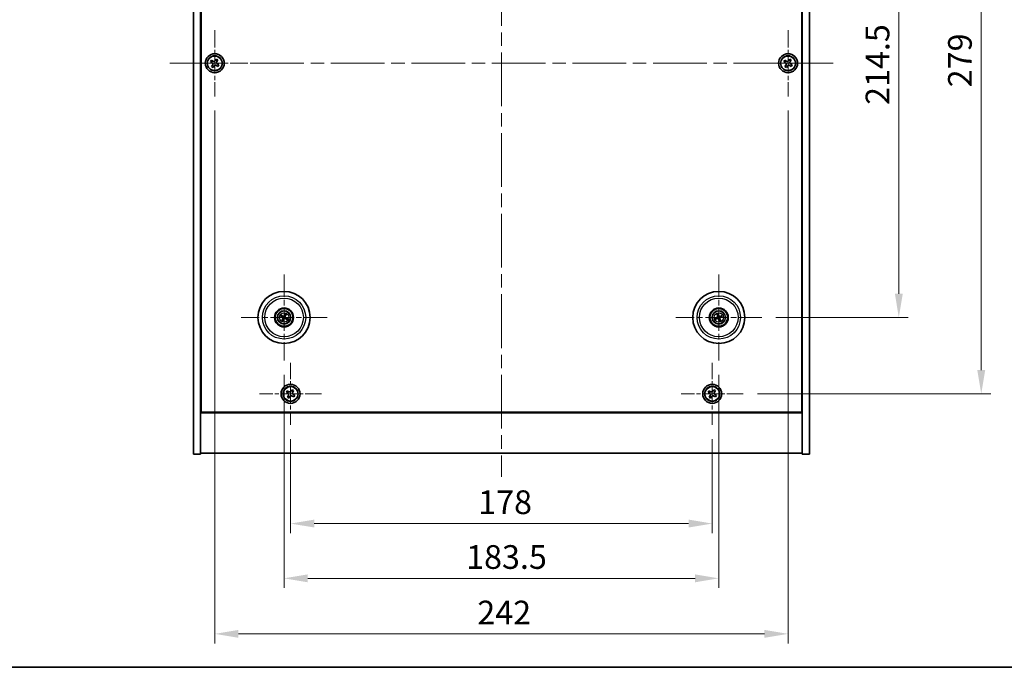
# Model space of a CAD drawing. Units: millimetres. Extents: x 58 to 7742, y 32 to 1156.
# Drawn here: x 2020 to 2436, y 32 to 305 of the extents above; entities that cross this region are included whole.
import ezdxf

# ---------------------------------------------------------------- set-up
doc = ezdxf.new("R2010")
doc.units = ezdxf.units.MM
doc.header["$LTSCALE"] = 4
doc.linetypes.add('CHAIN', pattern=[0.3543, 0.2362, -0.0295, 0.0591, -0.0295])
doc.layers.get('Defpoints').update_dxf_attribs({"lineweight": 25})
for name, color, linetype, lineweight in [('Border (ISO)', 7, 'Continuous', 35), ('Center Mark (ISO)', 131, 'Continuous', 18), ('Centerline (ISO)', 131, 'Continuous', 18), ('Dimension (ISO)', 7, 'Continuous', 18), ('Dimension (ISO) @ 1', 7, 'Continuous', 18), ('Visible (ISO)', 7, 'Continuous', 35), ('Visible Narrow (ISO)', 7, 'Continuous', 25)]:
    doc.layers.add(name, color=color, linetype=linetype, lineweight=lineweight)
doc.styles.add('Note Text (TK)', font='txt')
doc.dimstyles.new('Default - Method 1b (TK)', dxfattribs={"dimscale": 4, "dimtxt": 2.5, "dimasz": 2.5, "dimexe": 1, "dimexo": 1.5, "dimgap": 1, "dimtad": 1, "dimtoh": 1, "dimrnd": 1e-08, "dimdsep": 46, "dimtxsty": 'Note Text (TK)', "dimcen": 0.09, "dimdle": 5, "dimclrd": 100, "dimclre": 100, "dimclrt": 7, "dimadec": 1, "dimazin": 1, "dimtfac": 1, "dimtmove": 0, "dimatfit": 3, "dimfxl": 1, "dimtolj": 1, "dimlwd": -1, "dimlwe": -1, "dimarcsym": 0})

# ---------------------------------------------------------------- blocks, each defined once
blk = doc.blocks.new('図面枠 tk図枠')
at = {"layer": 'Border (ISO)'}
blk.add_line((14.5, 8), (405.5, 8), dxfattribs=at)
blk = doc.blocks.new('*D38')
at = {"layer": 'Defpoints', "color": 0}
for p in [(2333.3, 394.14), (2333.3, 179.64), (2391.14, 179.64)]:
    blk.add_point(p, dxfattribs=at)
at = {"layer": 'Dimension (ISO)', "color": 100}
for p, q in [((2339.3, 394.14), (2395.14, 394.14)), ((2391.14, 384.14), (2391.14, 189.64)), ((2339.3, 179.64), (2395.14, 179.64))]:
    blk.add_line(p, q, dxfattribs=at)
for points in [[(2389.48, 384.14), (2392.81, 384.14), (2391.14, 394.14)], [(2389.48, 189.64), (2392.81, 189.64), (2391.14, 179.64)]]:
    blk.add_solid(points, dxfattribs=at)
at = {"layer": 'Dimension (ISO)', "color": 7, "insert": (2382.14, 269.3), "char_height": 10, "attachment_point": 4, "rotation": 90, "style": 'Note Text (TK)'}
blk.add_mtext('\\A1;214.5', dxfattribs=at)
blk = doc.blocks.new('*D39')
at = {"layer": 'Defpoints', "color": 0}
for p in [(2325.45, 426.39), (2325.45, 147.39), (2425.93, 147.39)]:
    blk.add_point(p, dxfattribs=at)
at = {"layer": 'Dimension (ISO)', "color": 100}
for p, q in [((2331.45, 426.39), (2429.93, 426.39)), ((2425.93, 416.39), (2425.93, 157.39)), ((2331.45, 147.39), (2429.93, 147.39))]:
    blk.add_line(p, q, dxfattribs=at)
for points in [[(2424.26, 416.39), (2427.6, 416.39), (2425.93, 426.39)], [(2424.26, 157.39), (2427.6, 157.39), (2425.93, 147.39)]]:
    blk.add_solid(points, dxfattribs=at)
at = {"layer": 'Dimension (ISO)', "color": 7, "insert": (2416.93, 276.74), "char_height": 10, "attachment_point": 4, "rotation": 90, "style": 'Note Text (TK)'}
blk.add_mtext('\\A1;279', dxfattribs=at)
blk = doc.blocks.new('*D40')
at = {"layer": 'Defpoints', "color": 0}
for p in [(2134.39, 134.33), (2312.39, 134.33), (2312.39, 92.65)]:
    blk.add_point(p, dxfattribs=at)
at = {"layer": 'Dimension (ISO)', "color": 100}
for p, q in [((2134.39, 128.33), (2134.39, 88.65)), ((2312.39, 128.33), (2312.39, 88.65)), ((2144.39, 92.65), (2302.39, 92.65))]:
    blk.add_line(p, q, dxfattribs=at)
for points in [[(2144.39, 94.32), (2144.39, 90.99), (2134.39, 92.65)], [(2302.39, 94.32), (2302.39, 90.99), (2312.39, 92.65)]]:
    blk.add_solid(points, dxfattribs=at)
at = {"layer": 'Dimension (ISO)', "color": 7, "insert": (2213.59, 101.65), "char_height": 10, "attachment_point": 4, "style": 'Note Text (TK)'}
blk.add_mtext('\\A1;178', dxfattribs=at)
blk = doc.blocks.new('*D41')
at = {"layer": 'Defpoints', "color": 0}
for p in [(2131.64, 161.48), (2315.14, 161.48), (2315.14, 69.54)]:
    blk.add_point(p, dxfattribs=at)
at = {"layer": 'Dimension (ISO)', "color": 100}
for p, q in [((2131.64, 155.48), (2131.64, 65.54)), ((2315.14, 155.48), (2315.14, 65.54)), ((2141.64, 69.54), (2305.14, 69.54))]:
    blk.add_line(p, q, dxfattribs=at)
for points in [[(2141.64, 71.2), (2141.64, 67.87), (2131.64, 69.54)], [(2305.14, 71.2), (2305.14, 67.87), (2315.14, 69.54)]]:
    blk.add_solid(points, dxfattribs=at)
at = {"layer": 'Dimension (ISO)', "color": 7, "insert": (2208.51, 78.54), "char_height": 10, "attachment_point": 4, "style": 'Note Text (TK)'}
blk.add_mtext('\\A1;183.5', dxfattribs=at)
blk = doc.blocks.new('*D43')
at = {"layer": 'Defpoints', "color": 0}
for p in [(2102.39, 272.89), (2344.39, 272.89), (2344.39, 46.11)]:
    blk.add_point(p, dxfattribs=at)
at = {"layer": 'Dimension (ISO)', "color": 100}
for p, q in [((2102.39, 266.89), (2102.39, 42.11)), ((2344.39, 266.89), (2344.39, 42.11)), ((2112.39, 46.11), (2334.39, 46.11))]:
    blk.add_line(p, q, dxfattribs=at)
for points in [[(2112.39, 47.78), (2112.39, 44.44), (2102.39, 46.11)], [(2334.39, 47.78), (2334.39, 44.44), (2344.39, 46.11)]]:
    blk.add_solid(points, dxfattribs=at)
at = {"layer": 'Dimension (ISO)', "color": 7, "insert": (2213.22, 55.11), "char_height": 10, "attachment_point": 4, "style": 'Note Text (TK)'}
blk.add_mtext('\\A1;242', dxfattribs=at)

msp = doc.modelspace()

# ---------------------------------------------------------------- linework, layer by layer
at = {"layer": 'Center Mark (ISO)', "linetype": 'CHAIN', "ltscale": 7.778352}
for p, q in [((2102.394, 300.8863), (2102.394, 272.8863)), ((2344.394, 300.8863), (2344.394, 272.8863)), ((2116.394, 286.8863), (2088.394, 286.8863)), ((2358.394, 286.8863), (2330.394, 286.8863))]:
    msp.add_line(p, q, dxfattribs=at)
at = {"layer": 'Center Mark (ISO)', "linetype": 'CHAIN', "ltscale": 10.085704}
for p, q in [((2131.644, 197.7892), (2131.644, 161.4835)), ((2315.144, 197.7892), (2315.144, 161.4835)), ((2149.7969, 179.6363), (2113.4912, 179.6363)), ((2333.2969, 179.6363), (2296.9912, 179.6363))]:
    msp.add_line(p, q, dxfattribs=at)
at = {"layer": 'Center Mark (ISO)', "linetype": 'CHAIN', "ltscale": 7.254707}
for p, q in [((2134.394, 160.4439), (2134.394, 134.3288)), ((2312.394, 160.4439), (2312.394, 134.3288)), ((2147.4516, 147.3863), (2121.3365, 147.3863)), ((2325.4516, 147.3863), (2299.3365, 147.3863))]:
    msp.add_line(p, q, dxfattribs=at)
at = {"layer": 'Centerline (ISO)', "linetype": 'CHAIN', "ltscale": 23.990969}
for p, q in [((2223.394, 461.3863), (2223.394, 112.3863)), ((2083.394, 286.8863), (2363.394, 286.8863))]:
    msp.add_line(p, q, dxfattribs=at)
at = {"layer": 'Visible (ISO)'}
for p, q in [((2093.394, 121.8863), (2093.394, 451.8863)), ((2096.394, 121.8863), (2096.394, 451.8863)), ((2350.394, 451.8863), (2350.394, 121.8863)), ((2353.394, 451.8863), (2353.394, 121.8863)), ((2096.644, 139.6363), (2096.644, 434.1363)), ((2350.144, 434.1363), (2350.144, 139.6363)), ((2101.0332, 288.1931), (2100.6353, 287.5692)), ((2100.6353, 287.5692), (2101.2592, 287.1712)), ((2101.6571, 287.7952), (2101.0332, 288.1931)), ((2103.0769, 288.6451), (2102.679, 288.0212)), ((2103.7008, 288.2472), (2103.0769, 288.6451)), ((2103.3029, 287.6232), (2103.7008, 288.2472)), ((2343.0332, 288.1931), (2342.6353, 287.5692)), ((2342.6353, 287.5692), (2343.2592, 287.1712)), ((2343.6571, 287.7952), (2343.0332, 288.1931)), ((2345.0769, 288.6451), (2344.679, 288.0212)), ((2345.7008, 288.2472), (2345.0769, 288.6451)), ((2345.3029, 287.6232), (2345.7008, 288.2472)), ((2101.4852, 286.1494), (2101.0873, 285.5255)), ((2101.0873, 285.5255), (2101.7112, 285.1276)), ((2101.7112, 285.1276), (2102.1091, 285.7515)), ((2103.131, 285.9775), (2103.7549, 285.5796)), ((2104.1528, 286.2035), (2103.5289, 286.6014)), ((2103.7549, 285.5796), (2104.1528, 286.2035)), ((2343.4852, 286.1494), (2343.0873, 285.5255)), ((2343.0873, 285.5255), (2343.7112, 285.1276)), ((2343.7112, 285.1276), (2344.1091, 285.7515)), ((2345.131, 285.9775), (2345.7549, 285.5796)), ((2346.1528, 286.2035), (2345.5289, 286.6014)), ((2345.7549, 285.5796), (2346.1528, 286.2035)), ((2130.3313, 180.0004), (2130.8538, 179.8551)), ((2130.9717, 180.1056), (2130.5266, 180.4155)), ((2131.1748, 178.964), (2130.8649, 178.5189)), ((2131.28, 178.3236), (2131.4253, 178.8461)), ((2132.0081, 180.9491), (2131.8628, 180.4265)), ((2132.1133, 180.3087), (2132.4232, 180.7538)), ((2132.3164, 179.167), (2132.7615, 178.8572)), ((2132.9568, 179.2723), (2132.4342, 179.4176)), ((2314.3326, 179.519), (2313.7959, 179.4407)), ((2313.9373, 179.0042), (2314.4179, 179.2555)), ((2314.5119, 180.8431), (2314.7632, 180.3625)), ((2315.0267, 180.4478), (2314.9484, 180.9845)), ((2315.2614, 178.8249), (2315.3397, 178.2882)), ((2315.7762, 178.4296), (2315.5248, 178.9102)), ((2316.3508, 180.2684), (2315.8702, 180.0171)), ((2315.9555, 179.7537), (2316.4922, 179.832)), ((2096.394, 152.8863), (2096.644, 152.8863)), ((2096.394, 152.3863), (2096.644, 152.3863)), ((2350.394, 152.8863), (2350.144, 152.8863)), ((2350.144, 152.3863), (2350.394, 152.3863)), ((2133.0332, 148.6931), (2132.6353, 148.0692)), ((2132.6353, 148.0692), (2133.2592, 147.6712)), ((2133.6571, 148.2952), (2133.0332, 148.6931)), ((2133.4852, 146.6494), (2133.0873, 146.0255)), ((2133.0873, 146.0255), (2133.7112, 145.6276)), ((2133.7112, 145.6276), (2134.1091, 146.2515)), ((2135.0769, 149.1451), (2134.679, 148.5212)), ((2135.7008, 148.7472), (2135.0769, 149.1451)), ((2135.131, 146.4775), (2135.7549, 146.0796)), ((2135.3029, 148.1232), (2135.7008, 148.7472)), ((2136.1528, 146.7035), (2135.5289, 147.1014)), ((2135.7549, 146.0796), (2136.1528, 146.7035)), ((2311.0332, 148.6931), (2310.6353, 148.0692)), ((2310.6353, 148.0692), (2311.2592, 147.6712)), ((2311.6571, 148.2952), (2311.0332, 148.6931)), ((2311.4852, 146.6494), (2311.0873, 146.0255)), ((2311.0873, 146.0255), (2311.7112, 145.6276)), ((2311.7112, 145.6276), (2312.1091, 146.2515)), ((2313.0769, 149.1451), (2312.679, 148.5212)), ((2313.7008, 148.7472), (2313.0769, 149.1451)), ((2313.131, 146.4775), (2313.7549, 146.0796)), ((2313.3029, 148.1232), (2313.7008, 148.7472)), ((2314.1528, 146.7035), (2313.5289, 147.1014)), ((2313.7549, 146.0796), (2314.1528, 146.7035)), ((2096.394, 139.3863), (2350.394, 139.3863)), ((2350.144, 139.6363), (2096.644, 139.6363)), ((2093.394, 121.8863), (2096.394, 121.8863)), ((2350.394, 122.3863), (2096.394, 122.3863)), ((2353.394, 121.8863), (2350.394, 121.8863))]:
    msp.add_line(p, q, dxfattribs=at)
for centre, radius in [((2102.394, 286.8863), 4), ((2102.394, 286.8863), 3.15), ((2344.394, 286.8863), 4), ((2344.394, 286.8863), 3.15), ((2131.644, 179.6363), 11), ((2315.144, 179.6363), 11), ((2131.644, 179.6363), 4), ((2131.644, 179.6363), 3.75), ((2315.144, 179.6363), 4), ((2315.144, 179.6363), 3.75), ((2131.644, 179.6363), 2.8), ((2315.144, 179.6363), 2.8), ((2134.394, 147.3863), 4), ((2134.394, 147.3863), 3.15), ((2312.394, 147.3863), 4), ((2312.394, 147.3863), 3.15)]:
    msp.add_circle(centre, radius, dxfattribs=at)
for centre, start, end in [((2131.644, 179.6363), 145.084832, 164.528207), ((2131.644, 179.6363), 235.084832, 254.528207), ((2131.644, 179.6363), 55.084832, 74.528207), ((2131.644, 179.6363), 325.084832, 344.528207), ((2315.144, 179.6363), 188.230251, 207.673627), ((2315.144, 179.6363), 98.230251, 117.673627), ((2315.144, 179.6363), 278.230251, 297.673627), ((2315.144, 179.6363), 8.230251, 27.673627)]:
    msp.add_arc(centre, 0.8199, start, end, dxfattribs=at)
for centre, major_axis, start_param, end_param in [((2131.7185, 179.7914), (4.5047, -2.1628), 4.41540809, 4.62147044), ((2131.5721, 179.4802), (-4.5383, 2.0913), 4.80330753, 5.00936987), ((2131.8002, 179.5644), (-2.0913, -4.5383), 4.80330753, 5.00936987), ((2131.489, 179.7108), (2.1628, 4.5047), 4.41540809, 4.62147044), ((2131.7991, 179.5619), (-2.1628, -4.5047), 4.41540809, 4.62147044), ((2131.716, 179.7925), (4.5383, -2.0913), 4.80330753, 5.00936987), ((2131.4879, 179.7083), (2.0913, 4.5383), 4.80330753, 5.00936987), ((2131.5696, 179.4813), (-4.5047, 2.1628), 4.41540809, 4.62147044), ((2315.1983, 179.4732), (-4.7414, -1.5777), 4.80330753, 5.00936987), ((2315.0923, 179.8003), (4.7658, 1.5026), 4.41540809, 4.62147044), ((2315.308, 179.688), (1.5026, -4.7658), 4.41540809, 4.62147044), ((2314.9809, 179.582), (-1.5777, 4.7414), 4.80330753, 5.00936987), ((2315.3072, 179.6906), (1.5777, -4.7414), 4.80330753, 5.00936987), ((2315.1957, 179.4723), (-4.7658, -1.5026), 4.41540809, 4.62147044), ((2314.98, 179.5846), (-1.5026, 4.7658), 4.41540809, 4.62147044), ((2315.0897, 179.7995), (4.7414, 1.5777), 4.80330753, 5.00936987)]:
    msp.add_ellipse(centre, major_axis=major_axis, ratio=0.08715574, start_param=start_param, end_param=end_param, dxfattribs=at)
for points, knots in [([(2101.4852, 286.1494), (2101.5349, 286.2273), (2101.5726, 286.3207), (2101.6072, 286.515), (2101.604, 286.6161), (2101.5637, 286.7982), (2101.524, 286.8912), (2101.4107, 287.0528), (2101.3371, 287.1216), (2101.2592, 287.1712)], [0, 0, 0, 0, 0.027984541, 0.027984541, 0.055969081, 0.055969081, 0.083953622, 0.083953622, 0.111938162, 0.111938162, 0.111938162, 0.111938162]), ([(2101.6571, 287.7952), (2101.735, 287.7455), (2101.8284, 287.7078), (2102.0227, 287.6732), (2102.1238, 287.6764), (2102.3059, 287.7167), (2102.3989, 287.7564), (2102.5605, 287.8697), (2102.6293, 287.9432), (2102.679, 288.0212)], [0.338363496, 0.338363496, 0.338363496, 0.338363496, 0.366348036, 0.366348036, 0.394332577, 0.394332577, 0.422317117, 0.422317117, 0.450301658, 0.450301658, 0.450301658, 0.450301658]), ([(2103.3029, 287.6232), (2103.2532, 287.5453), (2103.2155, 287.452), (2103.1809, 287.2577), (2103.1841, 287.1566), (2103.2244, 286.9744), (2103.2641, 286.8815), (2103.3774, 286.7198), (2103.4509, 286.6511), (2103.5289, 286.6014)], [0.225164225, 0.225164225, 0.225164225, 0.225164225, 0.253148765, 0.253148765, 0.281133306, 0.281133306, 0.309117846, 0.309117846, 0.337102387, 0.337102387, 0.337102387, 0.337102387]), ([(2343.4852, 286.1494), (2343.5349, 286.2273), (2343.5726, 286.3207), (2343.6072, 286.515), (2343.604, 286.6161), (2343.5637, 286.7982), (2343.524, 286.8912), (2343.4107, 287.0528), (2343.3371, 287.1216), (2343.2592, 287.1712)], [0, 0, 0, 0, 0.027984541, 0.027984541, 0.055969081, 0.055969081, 0.083953622, 0.083953622, 0.111938162, 0.111938162, 0.111938162, 0.111938162]), ([(2343.6571, 287.7952), (2343.735, 287.7455), (2343.8284, 287.7078), (2344.0227, 287.6732), (2344.1238, 287.6764), (2344.3059, 287.7167), (2344.3989, 287.7564), (2344.5605, 287.8697), (2344.6293, 287.9432), (2344.679, 288.0212)], [0.338363496, 0.338363496, 0.338363496, 0.338363496, 0.366348036, 0.366348036, 0.394332577, 0.394332577, 0.422317117, 0.422317117, 0.450301658, 0.450301658, 0.450301658, 0.450301658]), ([(2345.3029, 287.6232), (2345.2532, 287.5453), (2345.2155, 287.452), (2345.1809, 287.2577), (2345.1841, 287.1566), (2345.2244, 286.9744), (2345.2641, 286.8815), (2345.3774, 286.7198), (2345.4509, 286.6511), (2345.5289, 286.6014)], [0.225164225, 0.225164225, 0.225164225, 0.225164225, 0.253148765, 0.253148765, 0.281133306, 0.281133306, 0.309117846, 0.309117846, 0.337102387, 0.337102387, 0.337102387, 0.337102387]), ([(2103.131, 285.9775), (2103.053, 286.0272), (2102.9597, 286.0649), (2102.7654, 286.0995), (2102.6643, 286.0963), (2102.4822, 286.056), (2102.3892, 286.0163), (2102.2275, 285.903), (2102.1588, 285.8294), (2102.1091, 285.7515)], [0.113199271, 0.113199271, 0.113199271, 0.113199271, 0.141183811, 0.141183811, 0.169168352, 0.169168352, 0.197152892, 0.197152892, 0.225137433, 0.225137433, 0.225137433, 0.225137433]), ([(2345.131, 285.9775), (2345.053, 286.0272), (2344.9597, 286.0649), (2344.7654, 286.0995), (2344.6643, 286.0963), (2344.4822, 286.056), (2344.3892, 286.0163), (2344.2275, 285.903), (2344.1588, 285.8294), (2344.1091, 285.7515)], [0.113199271, 0.113199271, 0.113199271, 0.113199271, 0.141183811, 0.141183811, 0.169168352, 0.169168352, 0.197152892, 0.197152892, 0.225137433, 0.225137433, 0.225137433, 0.225137433]), ([(2130.3313, 180.0004), (2130.3267, 180.0016), (2130.3202, 180.0039), (2130.3052, 180.0095), (2130.2936, 180.0143), (2130.2723, 180.0236), (2130.2587, 180.0298), (2130.2386, 180.0395), (2130.2287, 180.0443), (2130.22, 180.0488)], [0.0346009038, 0.0346009038, 0.0346009038, 0.0346009038, 0.0376365484, 0.0376365484, 0.0413929595, 0.0413929595, 0.045198241, 0.045198241, 0.0480896309, 0.0480896309, 0.0480896309, 0.0480896309]), ([(2130.4183, 180.4704), (2130.4273, 180.4665), (2130.4373, 180.462), (2130.4576, 180.4527), (2130.4711, 180.4462), (2130.4919, 180.4357), (2130.5029, 180.4298), (2130.5168, 180.4219), (2130.5227, 180.4182), (2130.5266, 180.4155)], [0.0122628834, 0.0122628834, 0.0122628834, 0.0122628834, 0.0151542734, 0.0151542734, 0.0189595549, 0.0189595549, 0.022715966, 0.022715966, 0.0257516105, 0.0257516105, 0.0257516105, 0.0257516105]), ([(2131.1217, 179.5967), (2131.1441, 179.5858), (2131.1658, 179.5697), (2131.2011, 179.5301), (2131.2146, 179.5066), (2131.2311, 179.4594), (2131.2353, 179.4326), (2131.2326, 179.3808), (2131.2263, 179.3557), (2131.2164, 179.3338)], [0, 0, 0, 0, 0.0074949209, 0.0074949209, 0.0149898419, 0.0149898419, 0.0224863874, 0.0224863874, 0.0296679253, 0.0296679253, 0.0296679253, 0.0296679253]), ([(2131.1794, 179.7167), (2131.2117, 179.703), (2131.2426, 179.6833), (2131.2856, 179.6452), (2131.3036, 179.6256), (2131.3341, 179.5814), (2131.3467, 179.5567), (2131.3641, 179.5081), (2131.3702, 179.4811), (2131.3749, 179.4275), (2131.3736, 179.401), (2131.3647, 179.3442), (2131.3535, 179.3094), (2131.3373, 179.2781)], [0.1466285026, 0.1466285026, 0.1466285026, 0.1466285026, 0.1576101955, 0.1576101955, 0.1653520771, 0.1653520771, 0.1730939586, 0.1730939586, 0.1808358402, 0.1808358402, 0.1885777218, 0.1885777218, 0.1995594146, 0.1995594146, 0.1995594146, 0.1995594146]), ([(2131.7244, 180.101), (2131.7107, 180.0686), (2131.691, 180.0378), (2131.6529, 179.9947), (2131.6333, 179.9768), (2131.5891, 179.9463), (2131.5644, 179.9337), (2131.5158, 179.9162), (2131.4888, 179.9102), (2131.4352, 179.9055), (2131.4087, 179.9068), (2131.3519, 179.9157), (2131.3171, 179.9269), (2131.2858, 179.943)], [0.1466285026, 0.1466285026, 0.1466285026, 0.1466285026, 0.1576101955, 0.1576101955, 0.1653520771, 0.1653520771, 0.1730939586, 0.1730939586, 0.1808358402, 0.1808358402, 0.1885777218, 0.1885777218, 0.1995594146, 0.1995594146, 0.1995594146, 0.1995594146]), ([(2131.6044, 180.1586), (2131.5935, 180.1363), (2131.5774, 180.1146), (2131.5378, 180.0793), (2131.5143, 180.0658), (2131.4671, 180.0493), (2131.4403, 180.0451), (2131.3885, 180.0477), (2131.3634, 180.0541), (2131.3415, 180.0639)], [0, 0, 0, 0, 0.0074949209, 0.0074949209, 0.0149898419, 0.0149898419, 0.0224863874, 0.0224863874, 0.0296679253, 0.0296679253, 0.0296679253, 0.0296679253]), ([(2131.5636, 179.1717), (2131.5774, 179.204), (2131.5971, 179.2348), (2131.6352, 179.2779), (2131.6548, 179.2959), (2131.699, 179.3264), (2131.7237, 179.3389), (2131.7723, 179.3564), (2131.7993, 179.3625), (2131.8528, 179.3672), (2131.8794, 179.3659), (2131.9362, 179.357), (2131.971, 179.3458), (2132.0023, 179.3296)], [0.1466285026, 0.1466285026, 0.1466285026, 0.1466285026, 0.1576101955, 0.1576101955, 0.1653520771, 0.1653520771, 0.1730939586, 0.1730939586, 0.1808358402, 0.1808358402, 0.1885777218, 0.1885777218, 0.1995594146, 0.1995594146, 0.1995594146, 0.1995594146]), ([(2131.6836, 179.114), (2131.6946, 179.1364), (2131.7107, 179.1581), (2131.7503, 179.1934), (2131.7738, 179.2069), (2131.821, 179.2234), (2131.8478, 179.2276), (2131.8996, 179.2249), (2131.9247, 179.2186), (2131.9465, 179.2087)], [0, 0, 0, 0, 0.0074949209, 0.0074949209, 0.0149898419, 0.0149898419, 0.0224863874, 0.0224863874, 0.0296679253, 0.0296679253, 0.0296679253, 0.0296679253]), ([(2132.1087, 179.5559), (2132.0763, 179.5697), (2132.0455, 179.5894), (2132.0024, 179.6275), (2131.9845, 179.6471), (2131.954, 179.6913), (2131.9414, 179.716), (2131.9239, 179.7646), (2131.9179, 179.7916), (2131.9132, 179.8451), (2131.9145, 179.8717), (2131.9234, 179.9285), (2131.9346, 179.9633), (2131.9507, 179.9946)], [0.1466285026, 0.1466285026, 0.1466285026, 0.1466285026, 0.1576101955, 0.1576101955, 0.1653520771, 0.1653520771, 0.1730939586, 0.1730939586, 0.1808358402, 0.1808358402, 0.1885777218, 0.1885777218, 0.1995594146, 0.1995594146, 0.1995594146, 0.1995594146]), ([(2132.0081, 180.9491), (2132.0093, 180.9536), (2132.0116, 180.9602), (2132.0172, 180.9752), (2132.022, 180.9868), (2132.0313, 181.0081), (2132.0375, 181.0217), (2132.0472, 181.0418), (2132.052, 181.0517), (2132.0565, 181.0604)], [0.0346009038, 0.0346009038, 0.0346009038, 0.0346009038, 0.0376365484, 0.0376365484, 0.0413929595, 0.0413929595, 0.045198241, 0.045198241, 0.0480896309, 0.0480896309, 0.0480896309, 0.0480896309]), ([(2132.1663, 179.6759), (2132.144, 179.6869), (2132.1223, 179.703), (2132.087, 179.7426), (2132.0735, 179.7661), (2132.057, 179.8133), (2132.0528, 179.8401), (2132.0554, 179.8919), (2132.0618, 179.917), (2132.0717, 179.9388)], [0, 0, 0, 0, 0.0074949209, 0.0074949209, 0.0149898419, 0.0149898419, 0.0224863874, 0.0224863874, 0.0296679253, 0.0296679253, 0.0296679253, 0.0296679253]), ([(2132.4781, 180.8621), (2132.4742, 180.8531), (2132.4697, 180.843), (2132.4604, 180.8228), (2132.4539, 180.8093), (2132.4434, 180.7885), (2132.4375, 180.7775), (2132.4296, 180.7636), (2132.4259, 180.7577), (2132.4232, 180.7538)], [0.0122628834, 0.0122628834, 0.0122628834, 0.0122628834, 0.0151542734, 0.0151542734, 0.0189595549, 0.0189595549, 0.022715966, 0.022715966, 0.0257516105, 0.0257516105, 0.0257516105, 0.0257516105]), ([(2132.8698, 178.8023), (2132.8608, 178.8062), (2132.8507, 178.8106), (2132.8305, 178.82), (2132.817, 178.8265), (2132.7962, 178.837), (2132.7852, 178.8429), (2132.7713, 178.8508), (2132.7654, 178.8544), (2132.7615, 178.8572)], [0.0122628834, 0.0122628834, 0.0122628834, 0.0122628834, 0.0151542734, 0.0151542734, 0.0189595549, 0.0189595549, 0.022715966, 0.022715966, 0.0257516105, 0.0257516105, 0.0257516105, 0.0257516105]), ([(2132.9568, 179.2723), (2132.9613, 179.271), (2132.9679, 179.2688), (2132.9829, 179.2632), (2132.9945, 179.2584), (2133.0158, 179.2491), (2133.0294, 179.2429), (2133.0495, 179.2332), (2133.0594, 179.2283), (2133.0681, 179.2238)], [0.0346009038, 0.0346009038, 0.0346009038, 0.0346009038, 0.0376365484, 0.0376365484, 0.0413929595, 0.0413929595, 0.045198241, 0.045198241, 0.0480896309, 0.0480896309, 0.0480896309, 0.0480896309]), ([(2313.6793, 179.4066), (2313.6886, 179.41), (2313.699, 179.4136), (2313.7201, 179.4206), (2313.7344, 179.4251), (2313.7567, 179.4317), (2313.7688, 179.4349), (2313.7844, 179.4386), (2313.7912, 179.44), (2313.7959, 179.4407)], [0.0122628834, 0.0122628834, 0.0122628834, 0.0122628834, 0.0151542734, 0.0151542734, 0.0189595549, 0.0189595549, 0.022715966, 0.022715966, 0.0257516105, 0.0257516105, 0.0257516105, 0.0257516105]), ([(2313.9373, 179.0042), (2313.9331, 179.002), (2313.9268, 178.9992), (2313.912, 178.993), (2313.9003, 178.9886), (2313.8783, 178.9808), (2313.8642, 178.976), (2313.8429, 178.9693), (2313.8324, 178.9662), (2313.8229, 178.9634)], [0.0346009038, 0.0346009038, 0.0346009038, 0.0346009038, 0.0376365484, 0.0376365484, 0.0413929595, 0.0413929595, 0.045198241, 0.045198241, 0.0480896309, 0.0480896309, 0.0480896309, 0.0480896309]), ([(2314.5119, 180.8431), (2314.5097, 180.8473), (2314.5069, 180.8536), (2314.5007, 180.8684), (2314.4963, 180.8801), (2314.4885, 180.902), (2314.4837, 180.9162), (2314.477, 180.9375), (2314.4739, 180.948), (2314.4711, 180.9574)], [0.0346009038, 0.0346009038, 0.0346009038, 0.0346009038, 0.0376365484, 0.0376365484, 0.0413929595, 0.0413929595, 0.045198241, 0.045198241, 0.0480896309, 0.0480896309, 0.0480896309, 0.0480896309]), ([(2314.758, 179.9903), (2314.7653, 179.9665), (2314.7684, 179.9397), (2314.7636, 179.8869), (2314.7556, 179.8609), (2314.7326, 179.8166), (2314.7159, 179.7953), (2314.6762, 179.7617), (2314.6536, 179.7492), (2314.6309, 179.7415)], [0, 0, 0, 0, 0.0074949209, 0.0074949209, 0.0149898419, 0.0149898419, 0.0224863874, 0.0224863874, 0.0296679253, 0.0296679253, 0.0296679253, 0.0296679253]), ([(2314.8849, 180.0304), (2314.897, 179.9973), (2314.9037, 179.9614), (2314.9054, 179.9039), (2314.9034, 179.8774), (2314.8919, 179.8249), (2314.8825, 179.7988), (2314.8591, 179.7529), (2314.8435, 179.73), (2314.8076, 179.6899), (2314.7874, 179.6728), (2314.7398, 179.6404), (2314.7068, 179.6247), (2314.6729, 179.6151)], [0.1466285026, 0.1466285026, 0.1466285026, 0.1466285026, 0.1576101955, 0.1576101955, 0.1653520771, 0.1653520771, 0.1730939586, 0.1730939586, 0.1808358402, 0.1808358402, 0.1885777218, 0.1885777218, 0.1995594146, 0.1995594146, 0.1995594146, 0.1995594146]), ([(2314.75, 179.3772), (2314.7831, 179.3893), (2314.819, 179.396), (2314.8765, 179.3977), (2314.903, 179.3957), (2314.9555, 179.3842), (2314.9815, 179.3748), (2315.0275, 179.3514), (2315.0504, 179.3358), (2315.0905, 179.2999), (2315.1076, 179.2797), (2315.14, 179.2321), (2315.1556, 179.1991), (2315.1652, 179.1652)], [0.1466285026, 0.1466285026, 0.1466285026, 0.1466285026, 0.1576101955, 0.1576101955, 0.1653520771, 0.1653520771, 0.1730939586, 0.1730939586, 0.1808358402, 0.1808358402, 0.1885777218, 0.1885777218, 0.1995594146, 0.1995594146, 0.1995594146, 0.1995594146]), ([(2314.7901, 179.2503), (2314.8138, 179.2576), (2314.8407, 179.2607), (2314.8935, 179.2559), (2314.9194, 179.2479), (2314.9638, 179.2249), (2314.9851, 179.2082), (2315.0186, 179.1685), (2315.0312, 179.1459), (2315.0389, 179.1232)], [0, 0, 0, 0, 0.0074949209, 0.0074949209, 0.0149898419, 0.0149898419, 0.0224863874, 0.0224863874, 0.0296679253, 0.0296679253, 0.0296679253, 0.0296679253]), ([(2314.9143, 181.101), (2314.9177, 181.0918), (2314.9213, 181.0814), (2314.9283, 181.0602), (2314.9328, 181.046), (2314.9394, 181.0236), (2314.9426, 181.0116), (2314.9463, 180.996), (2314.9477, 180.9892), (2314.9484, 180.9845)], [0.0122628834, 0.0122628834, 0.0122628834, 0.0122628834, 0.0151542734, 0.0151542734, 0.0189595549, 0.0189595549, 0.022715966, 0.022715966, 0.0257516105, 0.0257516105, 0.0257516105, 0.0257516105]), ([(2315.5381, 179.8954), (2315.505, 179.8833), (2315.4691, 179.8766), (2315.4116, 179.875), (2315.3851, 179.877), (2315.3326, 179.8884), (2315.3065, 179.8978), (2315.2606, 179.9213), (2315.2377, 179.9369), (2315.1976, 179.9727), (2315.1805, 179.993), (2315.1481, 180.0405), (2315.1324, 180.0736), (2315.1228, 180.1074)], [0.1466285026, 0.1466285026, 0.1466285026, 0.1466285026, 0.1576101955, 0.1576101955, 0.1653520771, 0.1653520771, 0.1730939586, 0.1730939586, 0.1808358402, 0.1808358402, 0.1885777218, 0.1885777218, 0.1995594146, 0.1995594146, 0.1995594146, 0.1995594146]), ([(2315.498, 180.0224), (2315.4742, 180.0151), (2315.4474, 180.012), (2315.3946, 180.0168), (2315.3686, 180.0247), (2315.3243, 180.0478), (2315.303, 180.0645), (2315.2694, 180.1041), (2315.2569, 180.1268), (2315.2492, 180.1495)], [0, 0, 0, 0, 0.0074949209, 0.0074949209, 0.0149898419, 0.0149898419, 0.0224863874, 0.0224863874, 0.0296679253, 0.0296679253, 0.0296679253, 0.0296679253]), ([(2315.4031, 179.2423), (2315.391, 179.2754), (2315.3843, 179.3113), (2315.3827, 179.3688), (2315.3847, 179.3953), (2315.3961, 179.4478), (2315.4055, 179.4738), (2315.429, 179.5198), (2315.4446, 179.5427), (2315.4804, 179.5828), (2315.5007, 179.5999), (2315.5482, 179.6323), (2315.5813, 179.6479), (2315.6151, 179.6575)], [0.1466285026, 0.1466285026, 0.1466285026, 0.1466285026, 0.1576101955, 0.1576101955, 0.1653520771, 0.1653520771, 0.1730939586, 0.1730939586, 0.1808358402, 0.1808358402, 0.1885777218, 0.1885777218, 0.1995594146, 0.1995594146, 0.1995594146, 0.1995594146]), ([(2315.5301, 179.2823), (2315.5228, 179.3061), (2315.5197, 179.333), (2315.5245, 179.3858), (2315.5324, 179.4117), (2315.5555, 179.4561), (2315.5722, 179.4774), (2315.6118, 179.5109), (2315.6345, 179.5235), (2315.6572, 179.5312)], [0, 0, 0, 0, 0.0074949209, 0.0074949209, 0.0149898419, 0.0149898419, 0.0224863874, 0.0224863874, 0.0296679253, 0.0296679253, 0.0296679253, 0.0296679253]), ([(2316.3508, 180.2684), (2316.355, 180.2707), (2316.3613, 180.2735), (2316.3761, 180.2796), (2316.3878, 180.2841), (2316.4097, 180.2919), (2316.4239, 180.2966), (2316.4452, 180.3033), (2316.4557, 180.3065), (2316.4651, 180.3092)], [0.0346009038, 0.0346009038, 0.0346009038, 0.0346009038, 0.0376365484, 0.0376365484, 0.0413929595, 0.0413929595, 0.045198241, 0.045198241, 0.0480896309, 0.0480896309, 0.0480896309, 0.0480896309]), ([(2316.6087, 179.866), (2316.5995, 179.8627), (2316.5891, 179.8591), (2316.5679, 179.852), (2316.5537, 179.8476), (2316.5313, 179.841), (2316.5193, 179.8378), (2316.5037, 179.8341), (2316.4969, 179.8327), (2316.4922, 179.832)], [0.0122628834, 0.0122628834, 0.0122628834, 0.0122628834, 0.0151542734, 0.0151542734, 0.0189595549, 0.0189595549, 0.022715966, 0.022715966, 0.0257516105, 0.0257516105, 0.0257516105, 0.0257516105]), ([(2130.81, 178.4106), (2130.8139, 178.4196), (2130.8183, 178.4296), (2130.8277, 178.4499), (2130.8342, 178.4634), (2130.8447, 178.4842), (2130.8506, 178.4952), (2130.8585, 178.5091), (2130.8621, 178.515), (2130.8649, 178.5189)], [0.0122628834, 0.0122628834, 0.0122628834, 0.0122628834, 0.0151542734, 0.0151542734, 0.0189595549, 0.0189595549, 0.022715966, 0.022715966, 0.0257516105, 0.0257516105, 0.0257516105, 0.0257516105]), ([(2131.28, 178.3236), (2131.2787, 178.319), (2131.2765, 178.3125), (2131.2709, 178.2975), (2131.2661, 178.2859), (2131.2568, 178.2646), (2131.2506, 178.251), (2131.2409, 178.2309), (2131.236, 178.221), (2131.2316, 178.2123)], [0.0346009038, 0.0346009038, 0.0346009038, 0.0346009038, 0.0376365484, 0.0376365484, 0.0413929595, 0.0413929595, 0.045198241, 0.045198241, 0.0480896309, 0.0480896309, 0.0480896309, 0.0480896309]), ([(2315.3737, 178.1716), (2315.3704, 178.1809), (2315.3668, 178.1913), (2315.3597, 178.2124), (2315.3553, 178.2267), (2315.3487, 178.249), (2315.3455, 178.2611), (2315.3418, 178.2767), (2315.3404, 178.2835), (2315.3397, 178.2882)], [0.0122628834, 0.0122628834, 0.0122628834, 0.0122628834, 0.0151542734, 0.0151542734, 0.0189595549, 0.0189595549, 0.022715966, 0.022715966, 0.0257516105, 0.0257516105, 0.0257516105, 0.0257516105]), ([(2315.7762, 178.4296), (2315.7784, 178.4254), (2315.7812, 178.4191), (2315.7874, 178.4043), (2315.7918, 178.3926), (2315.7996, 178.3706), (2315.8043, 178.3565), (2315.8111, 178.3352), (2315.8142, 178.3247), (2315.8169, 178.3152)], [0.0346009038, 0.0346009038, 0.0346009038, 0.0346009038, 0.0376365484, 0.0376365484, 0.0413929595, 0.0413929595, 0.045198241, 0.045198241, 0.0480896309, 0.0480896309, 0.0480896309, 0.0480896309]), ([(2133.4852, 146.6494), (2133.5349, 146.7273), (2133.5726, 146.8207), (2133.6072, 147.015), (2133.604, 147.1161), (2133.5637, 147.2982), (2133.524, 147.3912), (2133.4107, 147.5528), (2133.3371, 147.6216), (2133.2592, 147.6712)], [0, 0, 0, 0, 0.027984541, 0.027984541, 0.055969081, 0.055969081, 0.083953622, 0.083953622, 0.111938162, 0.111938162, 0.111938162, 0.111938162]), ([(2133.6571, 148.2952), (2133.735, 148.2455), (2133.8284, 148.2078), (2134.0227, 148.1732), (2134.1238, 148.1764), (2134.3059, 148.2167), (2134.3989, 148.2564), (2134.5605, 148.3697), (2134.6293, 148.4432), (2134.679, 148.5212)], [0.338363496, 0.338363496, 0.338363496, 0.338363496, 0.366348036, 0.366348036, 0.394332577, 0.394332577, 0.422317117, 0.422317117, 0.450301658, 0.450301658, 0.450301658, 0.450301658]), ([(2135.131, 146.4775), (2135.053, 146.5272), (2134.9597, 146.5649), (2134.7654, 146.5995), (2134.6643, 146.5963), (2134.4822, 146.556), (2134.3892, 146.5163), (2134.2275, 146.403), (2134.1588, 146.3294), (2134.1091, 146.2515)], [0.113199271, 0.113199271, 0.113199271, 0.113199271, 0.141183811, 0.141183811, 0.169168352, 0.169168352, 0.197152892, 0.197152892, 0.225137433, 0.225137433, 0.225137433, 0.225137433]), ([(2135.3029, 148.1232), (2135.2532, 148.0453), (2135.2155, 147.952), (2135.1809, 147.7577), (2135.1841, 147.6566), (2135.2244, 147.4744), (2135.2641, 147.3815), (2135.3774, 147.2198), (2135.4509, 147.1511), (2135.5289, 147.1014)], [0.225164225, 0.225164225, 0.225164225, 0.225164225, 0.253148765, 0.253148765, 0.281133306, 0.281133306, 0.309117846, 0.309117846, 0.337102387, 0.337102387, 0.337102387, 0.337102387]), ([(2311.4852, 146.6494), (2311.5349, 146.7273), (2311.5726, 146.8207), (2311.6072, 147.015), (2311.604, 147.1161), (2311.5637, 147.2982), (2311.524, 147.3912), (2311.4107, 147.5528), (2311.3371, 147.6216), (2311.2592, 147.6712)], [0, 0, 0, 0, 0.027984541, 0.027984541, 0.055969081, 0.055969081, 0.083953622, 0.083953622, 0.111938162, 0.111938162, 0.111938162, 0.111938162]), ([(2311.6571, 148.2952), (2311.735, 148.2455), (2311.8284, 148.2078), (2312.0227, 148.1732), (2312.1238, 148.1764), (2312.3059, 148.2167), (2312.3989, 148.2564), (2312.5605, 148.3697), (2312.6293, 148.4432), (2312.679, 148.5212)], [0.338363496, 0.338363496, 0.338363496, 0.338363496, 0.366348036, 0.366348036, 0.394332577, 0.394332577, 0.422317117, 0.422317117, 0.450301658, 0.450301658, 0.450301658, 0.450301658]), ([(2313.131, 146.4775), (2313.053, 146.5272), (2312.9597, 146.5649), (2312.7654, 146.5995), (2312.6643, 146.5963), (2312.4822, 146.556), (2312.3892, 146.5163), (2312.2275, 146.403), (2312.1588, 146.3294), (2312.1091, 146.2515)], [0.113199271, 0.113199271, 0.113199271, 0.113199271, 0.141183811, 0.141183811, 0.169168352, 0.169168352, 0.197152892, 0.197152892, 0.225137433, 0.225137433, 0.225137433, 0.225137433]), ([(2313.3029, 148.1232), (2313.2532, 148.0453), (2313.2155, 147.952), (2313.1809, 147.7577), (2313.1841, 147.6566), (2313.2244, 147.4744), (2313.2641, 147.3815), (2313.3774, 147.2198), (2313.4509, 147.1511), (2313.5289, 147.1014)], [0.225164225, 0.225164225, 0.225164225, 0.225164225, 0.253148765, 0.253148765, 0.281133306, 0.281133306, 0.309117846, 0.309117846, 0.337102387, 0.337102387, 0.337102387, 0.337102387])]:
    msp.add_open_spline(points, degree=3, knots=knots, dxfattribs=at)
for points, weights in [([(2130.8538, 179.8551), (2131.0609, 179.7672), (2131.1794, 179.7167)], [1, 1.31905273402, 1.607360829]), ([(2131.2858, 179.943), (2131.1714, 180.0022), (2130.9717, 180.1056)], [1.607360829, 1.31905273402, 1]), ([(2131.3373, 179.2781), (2131.2782, 179.1637), (2131.1748, 178.964)], [1.607360829, 1.31905273402, 1]), ([(2131.4253, 178.8461), (2131.5132, 179.0532), (2131.5636, 179.1717)], [1, 1.31905273402, 1.607360829]), ([(2131.8628, 180.4265), (2131.7749, 180.2195), (2131.7244, 180.101)], [1, 1.31905273402, 1.607360829]), ([(2131.9507, 179.9946), (2132.0099, 180.1089), (2132.1133, 180.3087)], [1.607360829, 1.31905273402, 1]), ([(2132.0023, 179.3296), (2132.1167, 179.2705), (2132.3164, 179.167)], [1.607360829, 1.31905273402, 1]), ([(2132.4342, 179.4176), (2132.2272, 179.5055), (2132.1087, 179.5559)], [1, 1.31905273402, 1.607360829]), ([(2314.6729, 179.6151), (2314.549, 179.5801), (2314.3326, 179.519)], [1.607360829, 1.31905273402, 1]), ([(2314.4179, 179.2555), (2314.6291, 179.333), (2314.75, 179.3772)], [1, 1.31905273402, 1.607360829]), ([(2314.7632, 180.3625), (2314.8407, 180.1513), (2314.8849, 180.0304)], [1, 1.31905273402, 1.607360829]), ([(2315.1228, 180.1074), (2315.0878, 180.2313), (2315.0267, 180.4478)], [1.607360829, 1.31905273402, 1]), ([(2315.1652, 179.1652), (2315.2003, 179.0413), (2315.2614, 178.8249)], [1.607360829, 1.31905273402, 1]), ([(2315.5248, 178.9102), (2315.4474, 179.1214), (2315.4031, 179.2423)], [1, 1.31905273402, 1.607360829]), ([(2315.8702, 180.0171), (2315.659, 179.9397), (2315.5381, 179.8954)], [1, 1.31905273402, 1.607360829]), ([(2315.6151, 179.6575), (2315.739, 179.6926), (2315.9555, 179.7537)], [1.607360829, 1.31905273402, 1])]:
    msp.add_rational_spline(points, weights, degree=2, dxfattribs=at)
at = {"layer": 'Visible Narrow (ISO)'}
for p, q in [((2131.1217, 179.5967), (2131.1794, 179.7167)), ((2131.2164, 179.3338), (2131.3373, 179.2781)), ((2131.3415, 180.0639), (2131.2858, 179.943)), ((2131.6836, 179.114), (2131.5636, 179.1717)), ((2131.6044, 180.1586), (2131.7244, 180.101)), ((2131.9465, 179.2087), (2132.0023, 179.3296)), ((2132.0717, 179.9388), (2131.9507, 179.9946)), ((2132.1663, 179.6759), (2132.1087, 179.5559)), ((2314.6309, 179.7415), (2314.6729, 179.6151)), ((2314.7901, 179.2503), (2314.75, 179.3772)), ((2314.758, 179.9903), (2314.8849, 180.0304)), ((2315.0389, 179.1232), (2315.1652, 179.1652)), ((2315.2492, 180.1495), (2315.1228, 180.1074)), ((2315.5301, 179.2823), (2315.4031, 179.2423)), ((2315.498, 180.0224), (2315.5381, 179.8954)), ((2315.6572, 179.5312), (2315.6151, 179.6575))]:
    msp.add_line(p, q, dxfattribs=at)
for centre, radius in [((2102.394, 286.8863), 3.0575), ((2344.394, 286.8863), 3.0575), ((2131.644, 179.6363), 9.1393), ((2131.644, 179.6363), 8.1529), ((2315.144, 179.6363), 9.1393), ((2315.144, 179.6363), 8.1529), ((2131.644, 179.6363), 2.7135), ((2131.644, 179.6363), 1.9975), ((2315.144, 179.6363), 2.7135), ((2315.144, 179.6363), 1.9975), ((2134.394, 147.3863), 3.0575), ((2312.394, 147.3863), 3.0575)]:
    msp.add_circle(centre, radius, dxfattribs=at)
for centre, radius, start, end in [((2131.644, 179.6363), 1.4826, 145.76699, 163.846049), ((2131.644, 179.6363), 1.3623, 145.111841, 164.501198), ((2131.644, 179.6363), 1.3623, 55.111841, 74.501198), ((2131.644, 179.6363), 1.4826, 55.76699, 73.846049), ((2131.644, 179.6363), 1.3623, 325.111841, 344.501198), ((2131.644, 179.6363), 1.4826, 325.76699, 343.846049), ((2315.144, 179.6363), 1.4826, 188.912409, 206.991468), ((2315.144, 179.6363), 1.3623, 188.25726, 207.646618), ((2315.144, 179.6363), 1.4826, 98.912409, 116.991468), ((2315.144, 179.6363), 1.3623, 98.25726, 117.646618), ((2315.144, 179.6363), 1.3623, 8.25726, 27.646618), ((2315.144, 179.6363), 1.4826, 8.912409, 26.991468), ((2131.644, 179.6363), 1.4826, 235.76699, 253.846049), ((2131.644, 179.6363), 1.3623, 235.111841, 254.501198), ((2315.144, 179.6363), 1.3623, 278.25726, 297.646618), ((2315.144, 179.6363), 1.4826, 278.912409, 296.991468)]:
    msp.add_arc(centre, radius, start, end, dxfattribs=at)

# ---------------------------------------------------------------- block references
at = {"xscale": 4, "yscale": 4, "zscale": 4}
msp.add_blockref('図面枠 tk図枠', (1574, 0), dxfattribs=at)

# ---------------------------------------------------------------- dimensions: what is measured, and where the dimension line sits
at = {"layer": 'Dimension (ISO) @ 1', "color": 100}
for base, p1, p2, angle, picture, middle in [((2425.9304, 147.3863), (2325.4516, 426.3863), (2325.4516, 147.3863), 90, '*D39', (2425.9304, 286.8863)), ((2391.144, 179.6363), (2333.2969, 394.1363), (2333.2969, 179.6363), 90, '*D38', (2391.144, 284.5813)), ((2344.394, 46.1115), (2102.394, 272.8863), (2344.394, 272.8863), 180, '*D43', (2223.394, 46.1115)), ((2315.144, 69.5368), (2131.644, 161.4835), (2315.144, 161.4835), 180, '*D41', (2223.394, 69.5368)), ((2312.394, 92.6519), (2134.394, 134.3288), (2312.394, 134.3288), 180, '*D40', (2223.394, 92.6519))]:
    dim = msp.add_linear_dim(base=base, p1=p1, p2=p2, angle=angle, dimstyle='Default - Method 1b (TK)', override={"dimscale": 1, "dimtxt": 10, "dimasz": 10, "dimexe": 4, "dimexo": 6, "dimgap": 4, "dimtoh": 0, "dimdec": 2, "dimcen": 0.36, "dimtol": 0, "dimlim": 0, "dimtp": 0, "dimtm": 0, "dimtdec": 2, "dimtix": 0, "dimtofl": 0, "dimtmove": 0, "dimatfit": 1}, dxfattribs=at)
    dim.commit()
    dim.dimension.update_dxf_attribs({"geometry": picture, "text_midpoint": middle, "dimtype": 128})

doc.saveas('drawing.dxf')
